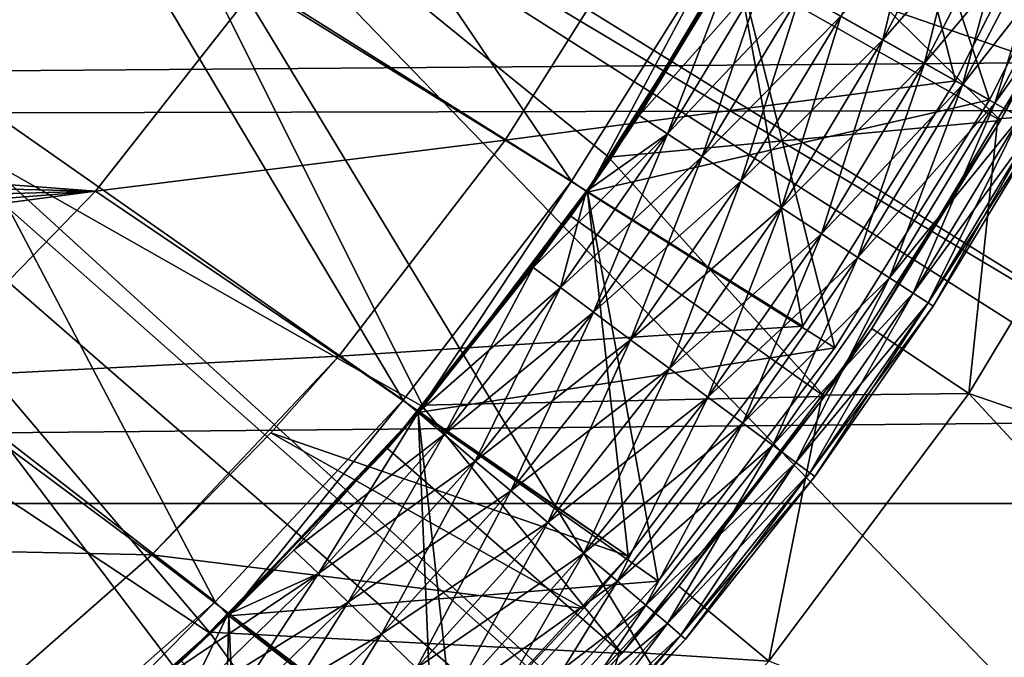
# Model space of a CAD drawing. Units: metres. Extents: x -0.15 to 0.025, y -0.025 to 0.025.
# Drawn here: x -0.131 to -0.128, y -0.005 to -0.004 of the extents above; entities that cross this region are included whole.
import ezdxf

# ---------------------------------------------------------------- set-up
doc = ezdxf.new("R2010")
doc.units = ezdxf.units.M
for name, color, linetype in [('Object_1', 252, 'CONTINUOUS'), ('Object_2', 8, 'CONTINUOUS'), ('Object_4', 252, 'CONTINUOUS')]:
    doc.layers.add(name, color=color, linetype=linetype)

msp = doc.modelspace()

# ---------------------------------------------------------------- linework, layer by layer
at = {"layer": 'Object_1'}
for points in [[(-0.134862, -0.000395, 0.116), (-0.127423, -0.005001, 0.110948), (-0.134946, -0.000505, 0.116)], [(-0.134862, -0.000395, 0.116), (-0.126642, -0.003432, 0.110948), (-0.127423, -0.005001, 0.110948)], [(-0.134946, -0.000505, 0.116), (-0.128479, -0.0064, 0.110948), (-0.135048, -0.000599, 0.116)], [(-0.134946, -0.000505, 0.116), (-0.127423, -0.005001, 0.110948), (-0.128479, -0.0064, 0.110948)], [(-0.135048, -0.000599, 0.116), (-0.129775, -0.007581, 0.110948), (-0.135166, -0.000671, 0.116)], [(-0.135048, -0.000599, 0.116), (-0.128479, -0.0064, 0.110948), (-0.129775, -0.007581, 0.110948)], [(-0.135166, -0.000671, 0.116), (-0.129775, -0.007581, 0.110948), (-0.131265, -0.008504, 0.110948)], [(-0.1497, -0.004117, 0.120331), (-0.020263, -0.003111, 0.120622), (-0.1497, -0.003101, 0.120581)], [(-0.1497, -0.004117, 0.120331), (-0.020136, -0.003848, 0.120417), (-0.020263, -0.003111, 0.120622)], [(-0.1497, -0.005079, 0.119921), (-0.019857, -0.005096, 0.11996), (-0.020136, -0.003848, 0.120417)], [(-0.1497, -0.005079, 0.119921), (-0.020136, -0.003848, 0.120417), (-0.1497, -0.004117, 0.120331)], [(-0.128223, -0.006106, 0.1027), (-0.128479, -0.0064, 0.110948), (-0.127423, -0.005001, 0.110948)], [(-0.1497, -0.006041, 0.119511), (-0.019857, -0.005096, 0.11996), (-0.1497, -0.005079, 0.119921)], [(-0.1497, -0.006041, 0.119511), (-0.019677, -0.005749, 0.11966), (-0.019857, -0.005096, 0.11996)]]:
    msp.add_3dface(points, dxfattribs=at)
at = {"layer": 'Object_2'}
for points in [[(-0.130613, -0.003481, 0.105), (-0.129384, -0.004254, 0.105), (-0.130271, -0.002942, 0.105)], [(-0.130271, -0.002942, 0.105), (-0.129384, -0.004254, 0.105), (-0.129007, -0.003653, 0.105)], [(-0.128963, -0.003677, 0.0976), (-0.12831, -0.004045, 0.0976), (-0.128643, -0.003039, 0.0976)], [(-0.128963, -0.003677, 0.0929), (-0.128397, -0.003996, 0.0929), (-0.128643, -0.003039, 0.0929)], [(-0.128643, -0.003039, 0.0976), (-0.12831, -0.004045, 0.0976), (-0.127972, -0.003375, 0.0976)], [(-0.128643, -0.003039, 0.0929), (-0.128397, -0.003996, 0.0929), (-0.128063, -0.003334, 0.0929)], [(-0.129181, -0.003555, 0.0924), (-0.128063, -0.003334, 0.0924), (-0.128397, -0.003996, 0.0924)], [(-0.128063, -0.003334, 0.0924), (-0.128063, -0.003334, 0.0929), (-0.128397, -0.003996, 0.0929)], [(-0.128063, -0.003334, 0.0924), (-0.128397, -0.003996, 0.0929), (-0.128397, -0.003996, 0.0924)], [(-0.128963, -0.003677, 0.0944), (-0.127972, -0.003375, 0.0944), (-0.12831, -0.004045, 0.0944)], [(-0.127972, -0.003375, 0.0944), (-0.12831, -0.004045, 0.0976), (-0.12831, -0.004045, 0.0944)], [(-0.127972, -0.003375, 0.0944), (-0.127972, -0.003375, 0.0976), (-0.12831, -0.004045, 0.0976)], [(-0.128463, -0.003391, 0.094092), (-0.128692, -0.00383, 0.094092), (-0.128584, -0.003891, 0.094099)], [(-0.128463, -0.003391, 0.094092), (-0.128584, -0.003891, 0.094099), (-0.128351, -0.003445, 0.094099)], [(-0.128351, -0.003445, 0.093101), (-0.128584, -0.003891, 0.093101), (-0.128692, -0.00383, 0.093108)], [(-0.128351, -0.003445, 0.094099), (-0.128584, -0.003891, 0.094099), (-0.128477, -0.003951, 0.094074)], [(-0.128241, -0.003498, 0.093126), (-0.128584, -0.003891, 0.093101), (-0.128351, -0.003445, 0.093101)], [(-0.128351, -0.003445, 0.094099), (-0.128477, -0.003951, 0.094074), (-0.128241, -0.003498, 0.094074)], [(-0.131011, -0.003981, 0.105), (-0.129816, -0.004816, 0.105), (-0.130613, -0.003481, 0.105)], [(-0.130613, -0.003481, 0.105), (-0.130805, -0.003736, 0.104792), (-0.131011, -0.003981, 0.105)], [(-0.130613, -0.003481, 0.105), (-0.129816, -0.004816, 0.105), (-0.129384, -0.004254, 0.105)], [(-0.140976, -0.003502, 0.0927), (-0.130193, -0.003753, 0.0927), (-0.130607, -0.004279, 0.0927)], [(-0.140976, -0.003502, 0.0927), (-0.130607, -0.004279, 0.0927), (-0.140586, -0.004047, 0.0927)], [(-0.128241, -0.003498, 0.093126), (-0.128477, -0.003951, 0.093126), (-0.128584, -0.003891, 0.093101)], [(-0.128241, -0.003498, 0.094074), (-0.128477, -0.003951, 0.094074), (-0.128379, -0.004006, 0.094021)], [(-0.128139, -0.003547, 0.093179), (-0.128477, -0.003951, 0.093126), (-0.128241, -0.003498, 0.093126)], [(-0.128241, -0.003498, 0.094074), (-0.128379, -0.004006, 0.094021), (-0.128139, -0.003547, 0.094021)], [(-0.130193, -0.003753, 0.0939), (-0.129181, -0.003555, 0.0939), (-0.129554, -0.004148, 0.0939)], [(-0.129554, -0.004148, 0.0924), (-0.129554, -0.004148, 0.0939), (-0.129181, -0.003555, 0.0939)], [(-0.129554, -0.004148, 0.0924), (-0.129181, -0.003555, 0.0939), (-0.129181, -0.003555, 0.0924)], [(-0.129181, -0.003555, 0.0924), (-0.128397, -0.003996, 0.0924), (-0.129554, -0.004148, 0.0924)], [(-0.128139, -0.003547, 0.093179), (-0.128379, -0.004006, 0.093179), (-0.128477, -0.003951, 0.093126)], [(-0.128139, -0.003547, 0.094021), (-0.128379, -0.004006, 0.094021), (-0.128296, -0.004053, 0.093941)], [(-0.128053, -0.003588, 0.093259), (-0.128379, -0.004006, 0.093179), (-0.128139, -0.003547, 0.093179)], [(-0.128139, -0.003547, 0.094021), (-0.128296, -0.004053, 0.093941), (-0.128053, -0.003588, 0.093941)], [(-0.128053, -0.003588, 0.093259), (-0.128296, -0.004053, 0.093259), (-0.128379, -0.004006, 0.093179)], [(-0.128053, -0.003588, 0.093941), (-0.128296, -0.004053, 0.093941), (-0.128232, -0.004089, 0.09384)], [(-0.127988, -0.00362, 0.09336), (-0.128296, -0.004053, 0.093259), (-0.128053, -0.003588, 0.093259)], [(-0.127988, -0.00362, 0.09336), (-0.128232, -0.004089, 0.09336), (-0.128296, -0.004053, 0.093259)], [(-0.129384, -0.004254, 0.099), (-0.129343, -0.004282, 0.099), (-0.129007, -0.003653, 0.099)], [(-0.129007, -0.003653, 0.099), (-0.129007, -0.003653, 0.105), (-0.129384, -0.004254, 0.105)], [(-0.129007, -0.003653, 0.099), (-0.129384, -0.004254, 0.105), (-0.129384, -0.004254, 0.099)], [(-0.129007, -0.003653, 0.099), (-0.129343, -0.004282, 0.099), (-0.128963, -0.003677, 0.099)], [(-0.128963, -0.003677, 0.0944), (-0.129343, -0.004282, 0.0944), (-0.12921, -0.004085, 0.0939)], [(-0.128963, -0.003677, 0.0944), (-0.12831, -0.004045, 0.0944), (-0.129343, -0.004282, 0.0944)], [(-0.129343, -0.004282, 0.0976), (-0.128707, -0.004682, 0.0976), (-0.128963, -0.003677, 0.0976)], [(-0.128963, -0.003677, 0.0976), (-0.128963, -0.003677, 0.099), (-0.129343, -0.004282, 0.099)], [(-0.128963, -0.003677, 0.0976), (-0.129343, -0.004282, 0.099), (-0.129343, -0.004282, 0.0976)], [(-0.129343, -0.004282, 0.0929), (-0.12879, -0.004626, 0.0929), (-0.128963, -0.003677, 0.0929)], [(-0.128963, -0.003677, 0.0929), (-0.128963, -0.003677, 0.0933), (-0.129343, -0.004282, 0.0929)], [(-0.129343, -0.004282, 0.0929), (-0.128963, -0.003677, 0.0933), (-0.12921, -0.004085, 0.0933)], [(-0.12921, -0.004085, 0.0939), (-0.128963, -0.003677, 0.0939), (-0.128963, -0.003677, 0.0944)], [(-0.128963, -0.003677, 0.0939), (-0.12921, -0.004085, 0.0939), (-0.129137, -0.004132, 0.09399)], [(-0.128888, -0.00372, 0.09321), (-0.12921, -0.004085, 0.0933), (-0.128963, -0.003677, 0.0933)], [(-0.128963, -0.003677, 0.0939), (-0.129137, -0.004132, 0.09399), (-0.128888, -0.00372, 0.09399)], [(-0.128963, -0.003677, 0.0976), (-0.128707, -0.004682, 0.0976), (-0.12831, -0.004045, 0.0976)], [(-0.128963, -0.003677, 0.0929), (-0.12879, -0.004626, 0.0929), (-0.128397, -0.003996, 0.0929)], [(-0.128888, -0.00372, 0.09321), (-0.129137, -0.004132, 0.09321), (-0.12921, -0.004085, 0.0933)], [(-0.128888, -0.00372, 0.09399), (-0.129137, -0.004132, 0.09399), (-0.129048, -0.00419, 0.094055)], [(-0.128796, -0.003772, 0.093145), (-0.129137, -0.004132, 0.09321), (-0.128888, -0.00372, 0.09321)], [(-0.128888, -0.00372, 0.09399), (-0.129048, -0.00419, 0.094055), (-0.128796, -0.003772, 0.094055)], [(-0.130193, -0.003753, 0.0927), (-0.130193, -0.003753, 0.0939), (-0.130607, -0.004279, 0.0939)], [(-0.130193, -0.003753, 0.0927), (-0.130607, -0.004279, 0.0939), (-0.130607, -0.004279, 0.0927)], [(-0.130193, -0.003753, 0.0939), (-0.129554, -0.004148, 0.0939), (-0.130607, -0.004279, 0.0939)], [(-0.128796, -0.003772, 0.093145), (-0.129048, -0.00419, 0.093145), (-0.129137, -0.004132, 0.09321)], [(-0.128796, -0.003772, 0.094055), (-0.129048, -0.00419, 0.094055), (-0.128949, -0.004254, 0.094092)], [(-0.128692, -0.00383, 0.093108), (-0.129048, -0.00419, 0.093145), (-0.128796, -0.003772, 0.093145)], [(-0.128796, -0.003772, 0.094055), (-0.128949, -0.004254, 0.094092), (-0.128692, -0.00383, 0.094092)], [(-0.128692, -0.00383, 0.093108), (-0.128949, -0.004254, 0.093108), (-0.129048, -0.00419, 0.093145)], [(-0.128692, -0.00383, 0.094092), (-0.128949, -0.004254, 0.094092), (-0.128844, -0.004322, 0.094099)], [(-0.128584, -0.003891, 0.093101), (-0.128949, -0.004254, 0.093108), (-0.128692, -0.00383, 0.093108)], [(-0.128692, -0.00383, 0.094092), (-0.128844, -0.004322, 0.094099), (-0.128584, -0.003891, 0.094099)], [(-0.128584, -0.003891, 0.093101), (-0.128844, -0.004322, 0.093101), (-0.128949, -0.004254, 0.093108)], [(-0.128584, -0.003891, 0.094099), (-0.128844, -0.004322, 0.094099), (-0.128742, -0.004389, 0.094074)], [(-0.128477, -0.003951, 0.093126), (-0.128844, -0.004322, 0.093101), (-0.128584, -0.003891, 0.093101)], [(-0.128584, -0.003891, 0.094099), (-0.128742, -0.004389, 0.094074), (-0.128477, -0.003951, 0.094074)], [(-0.128477, -0.003951, 0.093126), (-0.128742, -0.004389, 0.093126), (-0.128844, -0.004322, 0.093101)], [(-0.128477, -0.003951, 0.094074), (-0.128742, -0.004389, 0.094074), (-0.128648, -0.00445, 0.094021)], [(-0.128379, -0.004006, 0.093179), (-0.128742, -0.004389, 0.093126), (-0.128477, -0.003951, 0.093126)], [(-0.128477, -0.003951, 0.094074), (-0.128648, -0.00445, 0.094021), (-0.128379, -0.004006, 0.094021)], [(-0.131459, -0.004435, 0.105), (-0.130299, -0.005334, 0.105), (-0.131011, -0.003981, 0.105)], [(-0.131011, -0.003981, 0.105), (-0.130299, -0.005334, 0.105), (-0.129816, -0.004816, 0.105)], [(-0.129554, -0.004148, 0.0924), (-0.128397, -0.003996, 0.0924), (-0.12879, -0.004626, 0.0924)], [(-0.128397, -0.003996, 0.0924), (-0.128397, -0.003996, 0.0929), (-0.12879, -0.004626, 0.0929)], [(-0.128397, -0.003996, 0.0924), (-0.12879, -0.004626, 0.0929), (-0.12879, -0.004626, 0.0924)], [(-0.128379, -0.004006, 0.093179), (-0.128648, -0.00445, 0.093179), (-0.128742, -0.004389, 0.093126)], [(-0.128379, -0.004006, 0.094021), (-0.128648, -0.00445, 0.094021), (-0.128567, -0.004502, 0.093941)], [(-0.128296, -0.004053, 0.093259), (-0.128648, -0.00445, 0.093179), (-0.128379, -0.004006, 0.093179)], [(-0.128379, -0.004006, 0.094021), (-0.128567, -0.004502, 0.093941), (-0.128296, -0.004053, 0.093941)], [(-0.140586, -0.004047, 0.0927), (-0.130607, -0.004279, 0.0927), (-0.140143, -0.004548, 0.0927)], [(-0.129343, -0.004282, 0.0944), (-0.12831, -0.004045, 0.0944), (-0.128707, -0.004682, 0.0944)], [(-0.12831, -0.004045, 0.0944), (-0.12831, -0.004045, 0.0976), (-0.128707, -0.004682, 0.0976)], [(-0.12831, -0.004045, 0.0944), (-0.128707, -0.004682, 0.0976), (-0.128707, -0.004682, 0.0944)], [(-0.128296, -0.004053, 0.093259), (-0.128567, -0.004502, 0.093259), (-0.128648, -0.00445, 0.093179)], [(-0.128296, -0.004053, 0.093941), (-0.128567, -0.004502, 0.093941), (-0.128506, -0.004541, 0.09384)], [(-0.128232, -0.004089, 0.09336), (-0.128567, -0.004502, 0.093259), (-0.128296, -0.004053, 0.093259)], [(-0.128296, -0.004053, 0.093941), (-0.128506, -0.004541, 0.09384), (-0.128232, -0.004089, 0.09384)], [(-0.129343, -0.004282, 0.0944), (-0.129346, -0.00428, 0.0939), (-0.12921, -0.004085, 0.0939)], [(-0.129346, -0.00428, 0.0933), (-0.12921, -0.004085, 0.0933), (-0.129137, -0.004132, 0.09321)], [(-0.129137, -0.004132, 0.09399), (-0.12921, -0.004085, 0.0939), (-0.129346, -0.00428, 0.0939)], [(-0.129343, -0.004282, 0.0929), (-0.12921, -0.004085, 0.0933), (-0.129346, -0.00428, 0.0933)], [(-0.128232, -0.004089, 0.09336), (-0.128506, -0.004541, 0.09336), (-0.128567, -0.004502, 0.093259)], [(-0.128232, -0.004089, 0.09384), (-0.128506, -0.004541, 0.09384), (-0.128468, -0.004566, 0.093724)], [(-0.128193, -0.004111, 0.093476), (-0.128506, -0.004541, 0.09336), (-0.128232, -0.004089, 0.09336)], [(-0.128232, -0.004089, 0.09384), (-0.128468, -0.004566, 0.093724), (-0.128193, -0.004111, 0.093724)], [(-0.128193, -0.004111, 0.093476), (-0.128468, -0.004566, 0.093476), (-0.128506, -0.004541, 0.09336)], [(-0.128193, -0.004111, 0.093724), (-0.128468, -0.004566, 0.093724), (-0.128455, -0.004575, 0.0936)], [(-0.128179, -0.004119, 0.0936), (-0.128468, -0.004566, 0.093476), (-0.128193, -0.004111, 0.093476)], [(-0.128179, -0.004119, 0.0936), (-0.128455, -0.004575, 0.0936), (-0.128468, -0.004566, 0.093476)], [(-0.128193, -0.004111, 0.093724), (-0.128455, -0.004575, 0.0936), (-0.128179, -0.004119, 0.0936)], [(-0.130607, -0.004279, 0.0939), (-0.129554, -0.004148, 0.0939), (-0.129982, -0.004703, 0.0939)], [(-0.129982, -0.004703, 0.0924), (-0.129982, -0.004703, 0.0939), (-0.129554, -0.004148, 0.0939)], [(-0.129982, -0.004703, 0.0924), (-0.129554, -0.004148, 0.0939), (-0.129554, -0.004148, 0.0924)], [(-0.129554, -0.004148, 0.0924), (-0.12879, -0.004626, 0.0924), (-0.129982, -0.004703, 0.0924)], [(-0.129137, -0.004132, 0.09321), (-0.129412, -0.004527, 0.09321), (-0.129482, -0.004475, 0.0933)], [(-0.129137, -0.004132, 0.09321), (-0.129482, -0.004475, 0.0933), (-0.129346, -0.00428, 0.0933)], [(-0.129346, -0.00428, 0.0939), (-0.129412, -0.004527, 0.09399), (-0.129137, -0.004132, 0.09399)], [(-0.129137, -0.004132, 0.09399), (-0.129412, -0.004527, 0.09399), (-0.129327, -0.00459, 0.094055)], [(-0.129048, -0.00419, 0.093145), (-0.129412, -0.004527, 0.09321), (-0.129137, -0.004132, 0.09321)], [(-0.129137, -0.004132, 0.09399), (-0.129327, -0.00459, 0.094055), (-0.129048, -0.00419, 0.094055)], [(-0.129048, -0.00419, 0.093145), (-0.129327, -0.00459, 0.093145), (-0.129412, -0.004527, 0.09321)], [(-0.129048, -0.00419, 0.094055), (-0.129327, -0.00459, 0.094055), (-0.129232, -0.004661, 0.094092)], [(-0.128949, -0.004254, 0.093108), (-0.129327, -0.00459, 0.093145), (-0.129048, -0.00419, 0.093145)], [(-0.129048, -0.00419, 0.094055), (-0.129232, -0.004661, 0.094092), (-0.128949, -0.004254, 0.094092)], [(-0.129816, -0.004816, 0.099), (-0.129778, -0.004848, 0.099), (-0.129384, -0.004254, 0.099)], [(-0.129384, -0.004254, 0.099), (-0.129384, -0.004254, 0.105), (-0.129816, -0.004816, 0.105)], [(-0.129384, -0.004254, 0.099), (-0.129816, -0.004816, 0.105), (-0.129816, -0.004816, 0.099)], [(-0.129384, -0.004254, 0.099), (-0.129778, -0.004848, 0.099), (-0.129343, -0.004282, 0.099)], [(-0.128949, -0.004254, 0.093108), (-0.129232, -0.004661, 0.093108), (-0.129327, -0.00459, 0.093145)], [(-0.128949, -0.004254, 0.094092), (-0.129232, -0.004661, 0.094092), (-0.129132, -0.004735, 0.094099)], [(-0.128844, -0.004322, 0.093101), (-0.129232, -0.004661, 0.093108), (-0.128949, -0.004254, 0.093108)], [(-0.128949, -0.004254, 0.094092), (-0.129132, -0.004735, 0.094099), (-0.128844, -0.004322, 0.094099)], [(-0.139651, -0.005002, 0.0927), (-0.140143, -0.004548, 0.0927), (-0.130607, -0.004279, 0.0927)], [(-0.139651, -0.005002, 0.0927), (-0.130607, -0.004279, 0.0927), (-0.139115, -0.005402, 0.0927)], [(-0.139115, -0.005402, 0.0927), (-0.130607, -0.004279, 0.0927), (-0.131073, -0.004759, 0.0927)], [(-0.130607, -0.004279, 0.0927), (-0.130607, -0.004279, 0.0939), (-0.131073, -0.004759, 0.0939)], [(-0.130607, -0.004279, 0.0927), (-0.131073, -0.004759, 0.0939), (-0.131073, -0.004759, 0.0927)], [(-0.130607, -0.004279, 0.0939), (-0.129982, -0.004703, 0.0939), (-0.131073, -0.004759, 0.0939)], [(-0.129778, -0.004848, 0.0944), (-0.129482, -0.004475, 0.0939), (-0.129343, -0.004282, 0.0944)], [(-0.129343, -0.004282, 0.0944), (-0.128707, -0.004682, 0.0944), (-0.129778, -0.004848, 0.0944)], [(-0.129778, -0.004848, 0.0976), (-0.129161, -0.005281, 0.0976), (-0.129343, -0.004282, 0.0976)], [(-0.129343, -0.004282, 0.0976), (-0.129343, -0.004282, 0.099), (-0.129778, -0.004848, 0.099)], [(-0.129343, -0.004282, 0.0976), (-0.129778, -0.004848, 0.099), (-0.129778, -0.004848, 0.0976)], [(-0.129778, -0.004848, 0.0929), (-0.129238, -0.005217, 0.0929), (-0.129343, -0.004282, 0.0929)], [(-0.129482, -0.004475, 0.0933), (-0.129778, -0.004848, 0.0929), (-0.129343, -0.004282, 0.0929)], [(-0.129343, -0.004282, 0.0944), (-0.129482, -0.004475, 0.0939), (-0.129346, -0.00428, 0.0939)], [(-0.129346, -0.00428, 0.0939), (-0.129482, -0.004475, 0.0939), (-0.129412, -0.004527, 0.09399)], [(-0.129482, -0.004475, 0.0933), (-0.129343, -0.004282, 0.0929), (-0.129346, -0.00428, 0.0933)], [(-0.129343, -0.004282, 0.0976), (-0.129161, -0.005281, 0.0976), (-0.128707, -0.004682, 0.0976)], [(-0.129343, -0.004282, 0.0929), (-0.129238, -0.005217, 0.0929), (-0.12879, -0.004626, 0.0929)], [(-0.128844, -0.004322, 0.093101), (-0.129132, -0.004735, 0.093101), (-0.129232, -0.004661, 0.093108)], [(-0.128844, -0.004322, 0.094099), (-0.129132, -0.004735, 0.094099), (-0.129034, -0.004808, 0.094074)], [(-0.128742, -0.004389, 0.093126), (-0.129132, -0.004735, 0.093101), (-0.128844, -0.004322, 0.093101)], [(-0.128844, -0.004322, 0.094099), (-0.129034, -0.004808, 0.094074), (-0.128742, -0.004389, 0.094074)], [(-0.128742, -0.004389, 0.093126), (-0.129034, -0.004808, 0.093126), (-0.129132, -0.004735, 0.093101)], [(-0.128742, -0.004389, 0.094074), (-0.129034, -0.004808, 0.094074), (-0.128944, -0.004875, 0.094021)], [(-0.128648, -0.00445, 0.093179), (-0.129034, -0.004808, 0.093126), (-0.128742, -0.004389, 0.093126)], [(-0.128742, -0.004389, 0.094074), (-0.128944, -0.004875, 0.094021), (-0.128648, -0.00445, 0.094021)], [(-0.131459, -0.004435, 0.105), (-0.13083, -0.005804, 0.105), (-0.130299, -0.005334, 0.105)], [(-0.128648, -0.00445, 0.093179), (-0.128944, -0.004875, 0.093179), (-0.129034, -0.004808, 0.093126)], [(-0.128648, -0.00445, 0.094021), (-0.128944, -0.004875, 0.094021), (-0.128867, -0.004932, 0.093941)], [(-0.128567, -0.004502, 0.093259), (-0.128944, -0.004875, 0.093179), (-0.128648, -0.00445, 0.093179)], [(-0.128648, -0.00445, 0.094021), (-0.128867, -0.004932, 0.093941), (-0.128567, -0.004502, 0.093941)], [(-0.129778, -0.004848, 0.0944), (-0.129778, -0.004848, 0.0939), (-0.129482, -0.004475, 0.0939)], [(-0.129482, -0.004475, 0.0939), (-0.129778, -0.004848, 0.0939), (-0.129711, -0.004904, 0.09399)], [(-0.129412, -0.004527, 0.09321), (-0.129778, -0.004848, 0.0933), (-0.129482, -0.004475, 0.0933)], [(-0.129778, -0.004848, 0.0933), (-0.129778, -0.004848, 0.0929), (-0.129482, -0.004475, 0.0933)], [(-0.129482, -0.004475, 0.0939), (-0.129711, -0.004904, 0.09399), (-0.129412, -0.004527, 0.09399)], [(-0.128567, -0.004502, 0.093259), (-0.128867, -0.004932, 0.093259), (-0.128944, -0.004875, 0.093179)], [(-0.128567, -0.004502, 0.093941), (-0.128867, -0.004932, 0.093941), (-0.128808, -0.004976, 0.09384)], [(-0.128506, -0.004541, 0.09336), (-0.128867, -0.004932, 0.093259), (-0.128567, -0.004502, 0.093259)], [(-0.128567, -0.004502, 0.093941), (-0.128808, -0.004976, 0.09384), (-0.128506, -0.004541, 0.09384)], [(-0.129412, -0.004527, 0.09321), (-0.129711, -0.004904, 0.09321), (-0.129778, -0.004848, 0.0933)], [(-0.129412, -0.004527, 0.09399), (-0.129711, -0.004904, 0.09399), (-0.129631, -0.004973, 0.094055)], [(-0.129327, -0.00459, 0.093145), (-0.129711, -0.004904, 0.09321), (-0.129412, -0.004527, 0.09321)], [(-0.129412, -0.004527, 0.09399), (-0.129631, -0.004973, 0.094055), (-0.129327, -0.00459, 0.094055)], [(-0.128506, -0.004541, 0.09336), (-0.128808, -0.004976, 0.09336), (-0.128867, -0.004932, 0.093259)], [(-0.128506, -0.004541, 0.09384), (-0.128808, -0.004976, 0.09384), (-0.128772, -0.005003, 0.093724)], [(-0.128468, -0.004566, 0.093476), (-0.128808, -0.004976, 0.09336), (-0.128506, -0.004541, 0.09336)], [(-0.128506, -0.004541, 0.09384), (-0.128772, -0.005003, 0.093724), (-0.128468, -0.004566, 0.093724)], [(-0.128468, -0.004566, 0.093476), (-0.128772, -0.005003, 0.093476), (-0.128808, -0.004976, 0.09336)], [(-0.128468, -0.004566, 0.093724), (-0.128772, -0.005003, 0.093724), (-0.128759, -0.005012, 0.0936)], [(-0.128455, -0.004575, 0.0936), (-0.128772, -0.005003, 0.093476), (-0.128468, -0.004566, 0.093476)], [(-0.128455, -0.004575, 0.0936), (-0.128759, -0.005012, 0.0936), (-0.128772, -0.005003, 0.093476)], [(-0.128468, -0.004566, 0.093724), (-0.128759, -0.005012, 0.0936), (-0.128455, -0.004575, 0.0936)], [(-0.129327, -0.00459, 0.093145), (-0.129631, -0.004973, 0.093145), (-0.129711, -0.004904, 0.09321)], [(-0.129327, -0.00459, 0.094055), (-0.129631, -0.004973, 0.094055), (-0.12954, -0.005049, 0.094092)], [(-0.129232, -0.004661, 0.093108), (-0.129631, -0.004973, 0.093145), (-0.129327, -0.00459, 0.093145)], [(-0.129327, -0.00459, 0.094055), (-0.12954, -0.005049, 0.094092), (-0.129232, -0.004661, 0.094092)], [(-0.129982, -0.004703, 0.0924), (-0.12879, -0.004626, 0.0924), (-0.129238, -0.005217, 0.0924)], [(-0.12879, -0.004626, 0.0924), (-0.12879, -0.004626, 0.0929), (-0.129238, -0.005217, 0.0929)], [(-0.12879, -0.004626, 0.0924), (-0.129238, -0.005217, 0.0929), (-0.129238, -0.005217, 0.0924)], [(-0.129232, -0.004661, 0.093108), (-0.12954, -0.005049, 0.093108), (-0.129631, -0.004973, 0.093145)], [(-0.129232, -0.004661, 0.094092), (-0.12954, -0.005049, 0.094092), (-0.129445, -0.00513, 0.094099)], [(-0.129132, -0.004735, 0.093101), (-0.12954, -0.005049, 0.093108), (-0.129232, -0.004661, 0.093108)], [(-0.129232, -0.004661, 0.094092), (-0.129445, -0.00513, 0.094099), (-0.129132, -0.004735, 0.094099)], [(-0.131073, -0.004759, 0.0939), (-0.129982, -0.004703, 0.0939), (-0.130462, -0.005213, 0.0939)], [(-0.129982, -0.004703, 0.0924), (-0.130156, -0.0049, 0.0924), (-0.130462, -0.005213, 0.0939)], [(-0.130462, -0.005213, 0.0939), (-0.129982, -0.004703, 0.0939), (-0.129982, -0.004703, 0.0924)], [(-0.129982, -0.004703, 0.0924), (-0.129238, -0.005217, 0.0924), (-0.130156, -0.0049, 0.0924)], [(-0.129778, -0.004848, 0.0944), (-0.128707, -0.004682, 0.0944), (-0.129161, -0.005281, 0.0944)], [(-0.128707, -0.004682, 0.0944), (-0.128707, -0.004682, 0.0976), (-0.129161, -0.005281, 0.0976)], [(-0.128707, -0.004682, 0.0944), (-0.129161, -0.005281, 0.0976), (-0.129161, -0.005281, 0.0944)], [(-0.129132, -0.004735, 0.093101), (-0.129445, -0.00513, 0.093101), (-0.12954, -0.005049, 0.093108)], [(-0.129132, -0.004735, 0.094099), (-0.129445, -0.00513, 0.094099), (-0.129352, -0.005209, 0.094074)], [(-0.129034, -0.004808, 0.093126), (-0.129445, -0.00513, 0.093101), (-0.129132, -0.004735, 0.093101)], [(-0.129132, -0.004735, 0.094099), (-0.129352, -0.005209, 0.094074), (-0.129034, -0.004808, 0.094074)], [(-0.131073, -0.004759, 0.0939), (-0.130462, -0.005213, 0.0939), (-0.131585, -0.005189, 0.0939)], [(-0.130299, -0.005334, 0.099), (-0.130264, -0.00537, 0.099), (-0.129816, -0.004816, 0.099)], [(-0.129816, -0.004816, 0.099), (-0.129816, -0.004816, 0.105), (-0.130299, -0.005334, 0.105)], [(-0.129816, -0.004816, 0.099), (-0.130299, -0.005334, 0.105), (-0.130299, -0.005334, 0.099)], [(-0.129816, -0.004816, 0.099), (-0.130264, -0.00537, 0.099), (-0.129778, -0.004848, 0.099)], [(-0.129034, -0.004808, 0.093126), (-0.129352, -0.005209, 0.093126), (-0.129445, -0.00513, 0.093101)], [(-0.129034, -0.004808, 0.094074), (-0.129352, -0.005209, 0.094074), (-0.129266, -0.005281, 0.094021)], [(-0.128944, -0.004875, 0.093179), (-0.129352, -0.005209, 0.093126), (-0.129034, -0.004808, 0.093126)], [(-0.129034, -0.004808, 0.094074), (-0.129266, -0.005281, 0.094021), (-0.128944, -0.004875, 0.094021)], [(-0.130264, -0.00537, 0.0944), (-0.130097, -0.005201, 0.0939), (-0.129778, -0.004848, 0.0944)], [(-0.129778, -0.004848, 0.0944), (-0.129161, -0.005281, 0.0944), (-0.130264, -0.00537, 0.0944)], [(-0.130264, -0.00537, 0.0976), (-0.129668, -0.005835, 0.0976), (-0.129778, -0.004848, 0.0976)], [(-0.129778, -0.004848, 0.0976), (-0.129778, -0.004848, 0.099), (-0.130264, -0.00537, 0.099)], [(-0.129778, -0.004848, 0.0976), (-0.130264, -0.00537, 0.099), (-0.130264, -0.00537, 0.0976)], [(-0.130264, -0.00537, 0.0929), (-0.129739, -0.005764, 0.0929), (-0.129778, -0.004848, 0.0929)], [(-0.130097, -0.005201, 0.0933), (-0.130264, -0.00537, 0.0929), (-0.129778, -0.004848, 0.0933)], [(-0.129778, -0.004848, 0.0933), (-0.130264, -0.00537, 0.0929), (-0.129778, -0.004848, 0.0929)], [(-0.129778, -0.004848, 0.0944), (-0.130097, -0.005201, 0.0939), (-0.129778, -0.004848, 0.0939)], [(-0.129778, -0.004848, 0.0939), (-0.130097, -0.005201, 0.0939), (-0.130034, -0.005261, 0.09399)], [(-0.129711, -0.004904, 0.09321), (-0.130097, -0.005201, 0.0933), (-0.129778, -0.004848, 0.0933)], [(-0.129778, -0.004848, 0.0939), (-0.130034, -0.005261, 0.09399), (-0.129711, -0.004904, 0.09399)], [(-0.129778, -0.004848, 0.0976), (-0.129668, -0.005835, 0.0976), (-0.129161, -0.005281, 0.0976)], [(-0.129778, -0.004848, 0.0929), (-0.129739, -0.005764, 0.0929), (-0.129238, -0.005217, 0.0929)], [(-0.128944, -0.004875, 0.093179), (-0.129266, -0.005281, 0.093179), (-0.129352, -0.005209, 0.093126)], [(-0.128944, -0.004875, 0.094021), (-0.129266, -0.005281, 0.094021), (-0.129193, -0.005343, 0.093941)], [(-0.128867, -0.004932, 0.093259), (-0.129266, -0.005281, 0.093179), (-0.128944, -0.004875, 0.093179)], [(-0.128944, -0.004875, 0.094021), (-0.129193, -0.005343, 0.093941), (-0.128867, -0.004932, 0.093941)], [(-0.130156, -0.0049, 0.0914), (-0.129353, -0.005351, 0.0914), (-0.130462, -0.005213, 0.0914)], [(-0.130462, -0.005213, 0.0914), (-0.130462, -0.005213, 0.0939), (-0.130156, -0.0049, 0.0924)], [(-0.130462, -0.005213, 0.0914), (-0.130156, -0.0049, 0.0924), (-0.130156, -0.0049, 0.0914)], [(-0.129353, -0.005351, 0.0924), (-0.129353, -0.005351, 0.0914), (-0.130156, -0.0049, 0.0924)], [(-0.130156, -0.0049, 0.0924), (-0.129353, -0.005351, 0.0914), (-0.130156, -0.0049, 0.0914)], [(-0.130156, -0.0049, 0.0924), (-0.129238, -0.005217, 0.0924), (-0.129353, -0.005351, 0.0924)], [(-0.129711, -0.004904, 0.09321), (-0.130034, -0.005261, 0.09321), (-0.130097, -0.005201, 0.0933)], [(-0.129711, -0.004904, 0.09399), (-0.130034, -0.005261, 0.09399), (-0.129958, -0.005335, 0.094055)], [(-0.129631, -0.004973, 0.093145), (-0.130034, -0.005261, 0.09321), (-0.129711, -0.004904, 0.09321)], [(-0.129711, -0.004904, 0.09399), (-0.129958, -0.005335, 0.094055), (-0.129631, -0.004973, 0.094055)], [(-0.128867, -0.004932, 0.093259), (-0.129193, -0.005343, 0.093259), (-0.129266, -0.005281, 0.093179)], [(-0.128867, -0.004932, 0.093941), (-0.129193, -0.005343, 0.093941), (-0.129137, -0.00539, 0.09384)], [(-0.128808, -0.004976, 0.09336), (-0.129193, -0.005343, 0.093259), (-0.128867, -0.004932, 0.093259)], [(-0.128867, -0.004932, 0.093941), (-0.129137, -0.00539, 0.09384), (-0.128808, -0.004976, 0.09384)], [(-0.129631, -0.004973, 0.093145), (-0.129958, -0.005335, 0.093145), (-0.130034, -0.005261, 0.09321)], [(-0.129631, -0.004973, 0.094055), (-0.129958, -0.005335, 0.094055), (-0.129872, -0.005417, 0.094092)], [(-0.12954, -0.005049, 0.093108), (-0.129958, -0.005335, 0.093145), (-0.129631, -0.004973, 0.093145)], [(-0.129631, -0.004973, 0.094055), (-0.129872, -0.005417, 0.094092), (-0.12954, -0.005049, 0.094092)], [(-0.128808, -0.004976, 0.09336), (-0.129137, -0.00539, 0.09336), (-0.129193, -0.005343, 0.093259)], [(-0.128808, -0.004976, 0.09384), (-0.129137, -0.00539, 0.09384), (-0.129103, -0.00542, 0.093724)], [(-0.128772, -0.005003, 0.093476), (-0.129137, -0.00539, 0.09336), (-0.128808, -0.004976, 0.09336)], [(-0.128808, -0.004976, 0.09384), (-0.129103, -0.00542, 0.093724), (-0.128772, -0.005003, 0.093724)], [(-0.128772, -0.005003, 0.093476), (-0.129103, -0.00542, 0.093476), (-0.129137, -0.00539, 0.09336)], [(-0.128772, -0.005003, 0.093724), (-0.129103, -0.00542, 0.093724), (-0.129091, -0.00543, 0.0936)], [(-0.128759, -0.005012, 0.0936), (-0.129103, -0.00542, 0.093476), (-0.128772, -0.005003, 0.093476)], [(-0.128772, -0.005003, 0.093724), (-0.129091, -0.00543, 0.0936), (-0.128759, -0.005012, 0.0936)], [(-0.128759, -0.005012, 0.0936), (-0.129091, -0.00543, 0.0936), (-0.129103, -0.00542, 0.093476)], [(-0.12954, -0.005049, 0.093108), (-0.129872, -0.005417, 0.093108), (-0.129958, -0.005335, 0.093145)], [(-0.12954, -0.005049, 0.094092), (-0.129872, -0.005417, 0.094092), (-0.129782, -0.005504, 0.094099)], [(-0.129445, -0.00513, 0.093101), (-0.129872, -0.005417, 0.093108), (-0.12954, -0.005049, 0.093108)], [(-0.12954, -0.005049, 0.094092), (-0.129782, -0.005504, 0.094099), (-0.129445, -0.00513, 0.094099)], [(-0.129445, -0.00513, 0.093101), (-0.129782, -0.005504, 0.093101), (-0.129872, -0.005417, 0.093108)], [(-0.129445, -0.00513, 0.094099), (-0.129782, -0.005504, 0.094099), (-0.129694, -0.005588, 0.094074)], [(-0.129352, -0.005209, 0.093126), (-0.129782, -0.005504, 0.093101), (-0.129445, -0.00513, 0.093101)], [(-0.129445, -0.00513, 0.094099), (-0.129694, -0.005588, 0.094074), (-0.129352, -0.005209, 0.094074)], [(-0.131585, -0.005189, 0.0939), (-0.130462, -0.005213, 0.0939), (-0.130988, -0.005675, 0.0939)], [(-0.130264, -0.00537, 0.0944), (-0.130267, -0.005367, 0.0939), (-0.130097, -0.005201, 0.0939)], [(-0.130267, -0.005367, 0.0933), (-0.130097, -0.005201, 0.0933), (-0.130034, -0.005261, 0.09321)], [(-0.130034, -0.005261, 0.09399), (-0.130097, -0.005201, 0.0939), (-0.130267, -0.005367, 0.0939)], [(-0.130097, -0.005201, 0.0933), (-0.130267, -0.005367, 0.0933), (-0.130264, -0.00537, 0.0929)], [(-0.129352, -0.005209, 0.093126), (-0.129694, -0.005588, 0.093126), (-0.129782, -0.005504, 0.093101)], [(-0.129352, -0.005209, 0.094074), (-0.129694, -0.005588, 0.094074), (-0.129614, -0.005666, 0.094021)], [(-0.129266, -0.005281, 0.093179), (-0.129694, -0.005588, 0.093126), (-0.129352, -0.005209, 0.093126)], [(-0.129352, -0.005209, 0.094074), (-0.129614, -0.005666, 0.094021), (-0.129266, -0.005281, 0.094021)], [(-0.130462, -0.005213, 0.0914), (-0.129739, -0.005764, 0.0914), (-0.130988, -0.005675, 0.0914)], [(-0.130988, -0.005675, 0.0914), (-0.130988, -0.005675, 0.0939), (-0.130462, -0.005213, 0.0939)], [(-0.130988, -0.005675, 0.0914), (-0.130462, -0.005213, 0.0939), (-0.130462, -0.005213, 0.0914)], [(-0.130462, -0.005213, 0.0914), (-0.129353, -0.005351, 0.0914), (-0.129739, -0.005764, 0.0914)], [(-0.129353, -0.005351, 0.0924), (-0.129238, -0.005217, 0.0929), (-0.129739, -0.005764, 0.0929)], [(-0.129238, -0.005217, 0.0924), (-0.129238, -0.005217, 0.0929), (-0.129353, -0.005351, 0.0924)], [(-0.130034, -0.005261, 0.09321), (-0.130379, -0.005597, 0.09321), (-0.130437, -0.005533, 0.0933)], [(-0.130034, -0.005261, 0.09321), (-0.130437, -0.005533, 0.0933), (-0.130267, -0.005367, 0.0933)], [(-0.130267, -0.005367, 0.0939), (-0.130379, -0.005597, 0.09399), (-0.130034, -0.005261, 0.09399)], [(-0.130034, -0.005261, 0.09399), (-0.130379, -0.005597, 0.09399), (-0.130307, -0.005676, 0.094055)], [(-0.129958, -0.005335, 0.093145), (-0.130379, -0.005597, 0.09321), (-0.130034, -0.005261, 0.09321)], [(-0.130034, -0.005261, 0.09399), (-0.130307, -0.005676, 0.094055), (-0.129958, -0.005335, 0.094055)], [(-0.130264, -0.00537, 0.0944), (-0.129161, -0.005281, 0.0944), (-0.129668, -0.005835, 0.0944)], [(-0.129266, -0.005281, 0.093179), (-0.129614, -0.005666, 0.093179), (-0.129694, -0.005588, 0.093126)], [(-0.129161, -0.005281, 0.0944), (-0.129161, -0.005281, 0.0976), (-0.129668, -0.005835, 0.0976)], [(-0.129161, -0.005281, 0.0944), (-0.129668, -0.005835, 0.0976), (-0.129668, -0.005835, 0.0944)], [(-0.129266, -0.005281, 0.094021), (-0.129614, -0.005666, 0.094021), (-0.129545, -0.005732, 0.093941)], [(-0.129193, -0.005343, 0.093259), (-0.129614, -0.005666, 0.093179), (-0.129266, -0.005281, 0.093179)], [(-0.129266, -0.005281, 0.094021), (-0.129545, -0.005732, 0.093941), (-0.129193, -0.005343, 0.093941)], [(-0.13083, -0.005804, 0.099), (-0.130798, -0.005843, 0.099), (-0.130299, -0.005334, 0.099)], [(-0.130299, -0.005334, 0.099), (-0.130299, -0.005334, 0.105), (-0.13083, -0.005804, 0.105)], [(-0.130299, -0.005334, 0.099), (-0.13083, -0.005804, 0.105), (-0.13083, -0.005804, 0.099)], [(-0.130299, -0.005334, 0.099), (-0.130798, -0.005843, 0.099), (-0.130264, -0.00537, 0.099)], [(-0.129958, -0.005335, 0.093145), (-0.130307, -0.005676, 0.093145), (-0.130379, -0.005597, 0.09321)], [(-0.129958, -0.005335, 0.094055), (-0.130307, -0.005676, 0.094055), (-0.130227, -0.005763, 0.094092)], [(-0.129872, -0.005417, 0.093108), (-0.130307, -0.005676, 0.093145), (-0.129958, -0.005335, 0.093145)], [(-0.129958, -0.005335, 0.094055), (-0.130227, -0.005763, 0.094092), (-0.129872, -0.005417, 0.094092)], [(-0.129353, -0.005351, 0.0924), (-0.129739, -0.005764, 0.0929), (-0.129353, -0.005351, 0.0914)], [(-0.129353, -0.005351, 0.0914), (-0.129739, -0.005764, 0.0929), (-0.129739, -0.005764, 0.0914)], [(-0.129193, -0.005343, 0.093259), (-0.129545, -0.005732, 0.093259), (-0.129614, -0.005666, 0.093179)], [(-0.129193, -0.005343, 0.093941), (-0.129545, -0.005732, 0.093941), (-0.129492, -0.005783, 0.09384)], [(-0.129137, -0.00539, 0.09336), (-0.129545, -0.005732, 0.093259), (-0.129193, -0.005343, 0.093259)], [(-0.129193, -0.005343, 0.093941), (-0.129492, -0.005783, 0.09384), (-0.129137, -0.00539, 0.09384)], [(-0.130798, -0.005843, 0.0944), (-0.130437, -0.005533, 0.0939), (-0.130264, -0.00537, 0.0944)], [(-0.130264, -0.00537, 0.0944), (-0.129668, -0.005835, 0.0944), (-0.130798, -0.005843, 0.0944)], [(-0.130798, -0.005843, 0.0976), (-0.130223, -0.006341, 0.0976), (-0.130264, -0.00537, 0.0976)], [(-0.130264, -0.00537, 0.0976), (-0.130264, -0.00537, 0.099), (-0.130798, -0.005843, 0.099)], [(-0.130264, -0.00537, 0.0976), (-0.130798, -0.005843, 0.099), (-0.130798, -0.005843, 0.0976)], [(-0.130798, -0.005843, 0.0929), (-0.130287, -0.006264, 0.0929), (-0.130264, -0.00537, 0.0929)], [(-0.130264, -0.00537, 0.0929), (-0.130437, -0.005533, 0.0933), (-0.130798, -0.005843, 0.0929)], [(-0.130264, -0.00537, 0.0944), (-0.130437, -0.005533, 0.0939), (-0.130267, -0.005367, 0.0939)], [(-0.130267, -0.005367, 0.0939), (-0.130437, -0.005533, 0.0939), (-0.130379, -0.005597, 0.09399)], [(-0.130264, -0.00537, 0.0929), (-0.130267, -0.005367, 0.0933), (-0.130437, -0.005533, 0.0933)], [(-0.130264, -0.00537, 0.0929), (-0.130287, -0.006264, 0.0929), (-0.129739, -0.005764, 0.0929)], [(-0.130264, -0.00537, 0.0976), (-0.130223, -0.006341, 0.0976), (-0.129668, -0.005835, 0.0976)], [(-0.129137, -0.00539, 0.09336), (-0.129492, -0.005783, 0.09336), (-0.129545, -0.005732, 0.093259)], [(-0.129137, -0.00539, 0.09384), (-0.129492, -0.005783, 0.09384), (-0.129459, -0.005815, 0.093724)], [(-0.129103, -0.00542, 0.093476), (-0.129492, -0.005783, 0.09336), (-0.129137, -0.00539, 0.09336)], [(-0.129137, -0.00539, 0.09384), (-0.129459, -0.005815, 0.093724), (-0.129103, -0.00542, 0.093724)], [(-0.129872, -0.005417, 0.093108), (-0.130227, -0.005763, 0.093108), (-0.130307, -0.005676, 0.093145)], [(-0.129872, -0.005417, 0.094092), (-0.130227, -0.005763, 0.094092), (-0.130143, -0.005855, 0.094099)], [(-0.129782, -0.005504, 0.093101), (-0.130227, -0.005763, 0.093108), (-0.129872, -0.005417, 0.093108)], [(-0.129872, -0.005417, 0.094092), (-0.130143, -0.005855, 0.094099), (-0.129782, -0.005504, 0.094099)], [(-0.129103, -0.00542, 0.093476), (-0.129459, -0.005815, 0.093476), (-0.129492, -0.005783, 0.09336)], [(-0.129103, -0.00542, 0.093724), (-0.129459, -0.005815, 0.093724), (-0.129448, -0.005825, 0.0936)], [(-0.129091, -0.00543, 0.0936), (-0.129459, -0.005815, 0.093476), (-0.129103, -0.00542, 0.093476)], [(-0.129091, -0.00543, 0.0936), (-0.129448, -0.005825, 0.0936), (-0.129459, -0.005815, 0.093476)], [(-0.129103, -0.00542, 0.093724), (-0.129448, -0.005825, 0.0936), (-0.129091, -0.00543, 0.0936)]]:
    msp.add_3dface(points, dxfattribs=at)
at = {"layer": 'Object_4'}
for points in [[(-0.127095, -0.004319, 0.108), (-0.130574, -0.001817, 0.108), (-0.13063, -0.003101, 0.108)], [(-0.126732, -0.003525, 0.108), (-0.130574, -0.001817, 0.108), (-0.127095, -0.004319, 0.108)], [(-0.13063, -0.003101, 0.105), (-0.129765, -0.004833, 0.105), (-0.131771, -0.003695, 0.105)], [(-0.131771, -0.003695, 0.108), (-0.128598, -0.006454, 0.108), (-0.13063, -0.003101, 0.108)], [(-0.128873, -0.003511, 0.105), (-0.129283, -0.004196, 0.105), (-0.13063, -0.003101, 0.105)], [(-0.13063, -0.003101, 0.105), (-0.129283, -0.004196, 0.105), (-0.129765, -0.004833, 0.105)], [(-0.127095, -0.004319, 0.108), (-0.13063, -0.003101, 0.108), (-0.127529, -0.005076, 0.108)], [(-0.13063, -0.003101, 0.108), (-0.128598, -0.006454, 0.108), (-0.128031, -0.00579, 0.108)], [(-0.13063, -0.003101, 0.108), (-0.128031, -0.00579, 0.108), (-0.127529, -0.005076, 0.108)], [(-0.128282, -0.004098, 0.09475), (-0.12888, -0.003508, 0.095212), (-0.127905, -0.003347, 0.09475)], [(-0.127905, -0.003347, 0.09475), (-0.128185, -0.003923, 0.09155), (-0.128282, -0.004098, 0.09475)], [(-0.128873, -0.003511, 0.105), (-0.128978, -0.003703, 0.095212), (-0.129283, -0.004196, 0.105)], [(-0.128282, -0.004098, 0.09475), (-0.128978, -0.003703, 0.095212), (-0.12888, -0.003508, 0.095212)], [(-0.131771, -0.003695, 0.105), (-0.130311, -0.005415, 0.105), (-0.132256, -0.004128, 0.105)], [(-0.132256, -0.004128, 0.108), (-0.129223, -0.007064, 0.108), (-0.131771, -0.003695, 0.108)], [(-0.131771, -0.003695, 0.105), (-0.129765, -0.004833, 0.105), (-0.130311, -0.005415, 0.105)], [(-0.131771, -0.003695, 0.108), (-0.129223, -0.007064, 0.108), (-0.128598, -0.006454, 0.108)], [(-0.128978, -0.003703, 0.095212), (-0.129289, -0.004192, 0.095212), (-0.129283, -0.004196, 0.105)], [(-0.129289, -0.004192, 0.095212), (-0.128978, -0.003703, 0.095212), (-0.128282, -0.004098, 0.09475)], [(-0.128185, -0.003923, 0.09155), (-0.128289, -0.004094, 0.09155), (-0.128282, -0.004098, 0.09475)], [(-0.128289, -0.004094, 0.09155), (-0.128185, -0.003923, 0.09155), (-0.127921, -0.004065, 0.09125)], [(-0.127921, -0.004065, 0.09125), (-0.126564, -0.005417, 0.09125), (-0.128363, -0.004799, 0.09125)], [(-0.128363, -0.004799, 0.09125), (-0.128289, -0.004094, 0.09155), (-0.127921, -0.004065, 0.09125)], [(-0.128282, -0.004098, 0.09475), (-0.128289, -0.004094, 0.09155), (-0.128612, -0.004632, 0.09155)], [(-0.128363, -0.004799, 0.09125), (-0.128612, -0.004632, 0.09155), (-0.128289, -0.004094, 0.09155)], [(-0.128734, -0.004807, 0.09475), (-0.129289, -0.004192, 0.095212), (-0.128282, -0.004098, 0.09475)], [(-0.128282, -0.004098, 0.09475), (-0.128612, -0.004632, 0.09155), (-0.128734, -0.004807, 0.09475)], [(-0.132791, -0.004497, 0.108), (-0.130627, -0.008097, 0.108), (-0.132256, -0.004128, 0.108)], [(-0.132256, -0.004128, 0.105), (-0.130311, -0.005415, 0.105), (-0.130916, -0.005936, 0.105)], [(-0.130627, -0.008097, 0.108), (-0.129901, -0.007613, 0.108), (-0.132256, -0.004128, 0.108)], [(-0.132256, -0.004128, 0.108), (-0.129901, -0.007613, 0.108), (-0.129223, -0.007064, 0.108)], [(-0.129283, -0.004196, 0.105), (-0.129386, -0.004344, 0.095212), (-0.129765, -0.004833, 0.105)], [(-0.129283, -0.004196, 0.105), (-0.129289, -0.004192, 0.095212), (-0.129386, -0.004344, 0.095212)], [(-0.128734, -0.004807, 0.09475), (-0.129386, -0.004344, 0.095212), (-0.129289, -0.004192, 0.095212)], [(-0.129386, -0.004344, 0.095212), (-0.129769, -0.004829, 0.095212), (-0.129765, -0.004833, 0.105)], [(-0.129769, -0.004829, 0.095212), (-0.129386, -0.004344, 0.095212), (-0.128734, -0.004807, 0.09475)], [(-0.132791, -0.004497, 0.108), (-0.131395, -0.008512, 0.108), (-0.130627, -0.008097, 0.108)], [(-0.128612, -0.004632, 0.09155), (-0.12874, -0.004803, 0.09155), (-0.128734, -0.004807, 0.09475)], [(-0.12874, -0.004803, 0.09155), (-0.128612, -0.004632, 0.09155), (-0.128363, -0.004799, 0.09125)], [(-0.128734, -0.004807, 0.09475), (-0.12874, -0.004803, 0.09155), (-0.129108, -0.005294, 0.09155)], [(-0.128877, -0.005486, 0.09125), (-0.129108, -0.005294, 0.09155), (-0.12874, -0.004803, 0.09155)], [(-0.128363, -0.004799, 0.09125), (-0.127077, -0.006186, 0.09125), (-0.128877, -0.005486, 0.09125)], [(-0.128877, -0.005486, 0.09125), (-0.12874, -0.004803, 0.09155), (-0.128363, -0.004799, 0.09125)], [(-0.128363, -0.004799, 0.09125), (-0.126564, -0.005417, 0.09125), (-0.127077, -0.006186, 0.09125)], [(-0.129765, -0.004833, 0.105), (-0.129769, -0.004829, 0.095212), (-0.129857, -0.00494, 0.095212)], [(-0.129255, -0.005467, 0.09475), (-0.129857, -0.00494, 0.095212), (-0.129769, -0.004829, 0.095212)], [(-0.129255, -0.005467, 0.09475), (-0.129769, -0.004829, 0.095212), (-0.128734, -0.004807, 0.09475)], [(-0.128734, -0.004807, 0.09475), (-0.129108, -0.005294, 0.09155), (-0.129255, -0.005467, 0.09475)], [(-0.129765, -0.004833, 0.105), (-0.129857, -0.00494, 0.095212), (-0.130311, -0.005415, 0.105)], [(-0.129857, -0.00494, 0.095212), (-0.130314, -0.005412, 0.095212), (-0.130311, -0.005415, 0.105)], [(-0.130314, -0.005412, 0.095212), (-0.129857, -0.00494, 0.095212), (-0.129255, -0.005467, 0.09475)], [(-0.129108, -0.005294, 0.09155), (-0.129261, -0.005462, 0.09155), (-0.129255, -0.005467, 0.09475)], [(-0.129261, -0.005462, 0.09155), (-0.129108, -0.005294, 0.09155), (-0.128877, -0.005486, 0.09125)], [(-0.130311, -0.005415, 0.105), (-0.130314, -0.005412, 0.095212), (-0.130386, -0.005486, 0.095212)], [(-0.12984, -0.006071, 0.09475), (-0.130386, -0.005486, 0.095212), (-0.130314, -0.005412, 0.095212)], [(-0.12984, -0.006071, 0.09475), (-0.130314, -0.005412, 0.095212), (-0.129255, -0.005467, 0.09475)], [(-0.127841, -0.005406, 0.103), (-0.127636, -0.006096, 0.103), (-0.12839, -0.00611, 0.103)], [(-0.12839, -0.00611, 0.103), (-0.12839, -0.00611, 0.1015), (-0.127841, -0.005406, 0.1015)], [(-0.12839, -0.00611, 0.103), (-0.127841, -0.005406, 0.1015), (-0.127841, -0.005406, 0.103)], [(-0.12839, -0.00611, 0.1015), (-0.12697, -0.006866, 0.1015), (-0.127841, -0.005406, 0.1015)], [(-0.130311, -0.005415, 0.105), (-0.130386, -0.005486, 0.095212), (-0.130916, -0.005936, 0.105)], [(-0.129255, -0.005467, 0.09475), (-0.129261, -0.005462, 0.09155), (-0.129667, -0.005904, 0.09155)], [(-0.129456, -0.006118, 0.09125), (-0.129667, -0.005904, 0.09155), (-0.129261, -0.005462, 0.09155)], [(-0.129456, -0.006118, 0.09125), (-0.129261, -0.005462, 0.09155), (-0.128877, -0.005486, 0.09125)], [(-0.129255, -0.005467, 0.09475), (-0.129667, -0.005904, 0.09155), (-0.12984, -0.006071, 0.09475)]]:
    msp.add_3dface(points, dxfattribs=at)

doc.saveas('drawing.dxf')
